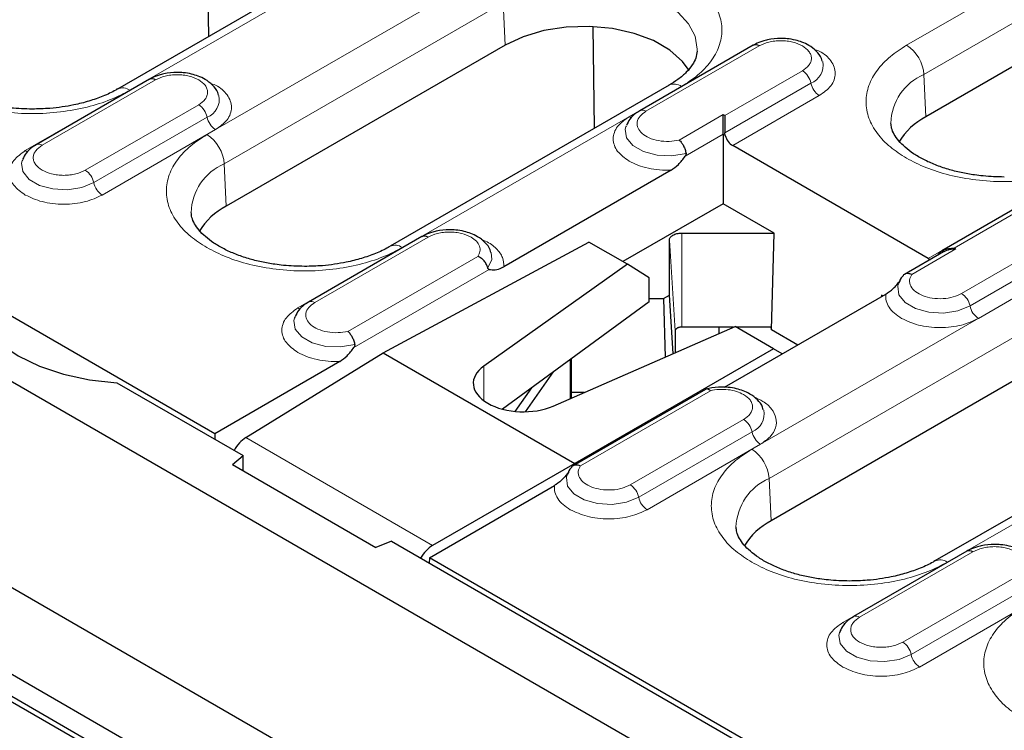
# Model space of a CAD drawing. Units: millimetres. Extents: x 0 to 420, y 0 to 297.
# Drawn here: x 59 to 79, y 123 to 137 of the extents above; entities that cross this region are included whole.
import ezdxf

# ---------------------------------------------------------------- set-up
doc = ezdxf.new("R2010")
doc.units = ezdxf.units.MM

msp = doc.modelspace()

# ---------------------------------------------------------------- linework, layer by layer
at = {"color": 8, "linetype": 'Continuous', "lineweight": 18}
for p, q in [((91.3119, 145.2192), (76.993, 136.9531)), ((77.3461, 136.3623), (91.665, 144.6285)), ((68.4636, 138.4073), (62.8067, 135.1417)), ((61.2466, 136.0423), (64.6054, 137.9813)), ((63.1598, 134.5509), (68.8166, 137.8166)), ((68.8166, 137.8166), (68.8547, 136.9567)), ((73.6658, 136.8328), (71.3677, 135.5061)), ((71.7101, 135.6147), (74.0081, 136.9414)), ((73.6658, 136.8328), (73.6698, 136.8306)), ((74.8823, 136.4368), (73.3076, 135.5277)), ((77.3461, 136.3623), (77.3841, 135.5025)), ((59.4683, 134.9259), (61.7664, 136.2525)), ((73.3076, 135.177), (75.0534, 136.1849)), ((61.424, 136.144), (59.1259, 134.8173)), ((61.424, 136.144), (61.428, 136.1417)), ((66.7709, 132.8532), (72.4277, 136.1188)), ((73.4682, 134.919), (75.2246, 135.9329)), ((62.6405, 135.7479), (60.3424, 134.4213)), ((60.5136, 134.1693), (62.8117, 135.496)), ((73.2741, 135.547), (72.3829, 135.0326)), ((73.2741, 135.547), (73.3076, 135.5277)), ((60.6847, 133.9174), (62.9828, 135.2441)), ((72.5047, 134.7056), (73.2741, 135.1498)), ((73.2741, 135.1498), (73.3153, 135.126)), ((63.1598, 134.5509), (63.1978, 133.6911)), ((79.1901, 133.6437), (77.4337, 132.6298)), ((77.9577, 132.8432), (79.5324, 133.7523)), ((80.4066, 133.2477), (78.1085, 131.921)), ((64.9925, 131.7368), (67.2906, 133.0635)), ((72.1844, 133.0022), (72.3023, 131.165)), ((72.4344, 131.2413), (72.4344, 133.1466)), ((78.2796, 131.6691), (80.5777, 132.9958)), ((66.9483, 132.9549), (64.6502, 131.6282)), ((66.9483, 132.9549), (66.9523, 132.9526)), ((77.1, 132.3094), (77.9912, 132.8239)), ((77.9577, 132.8432), (77.9912, 132.8239)), ((68.2991, 132.675), (65.6654, 131.1546)), ((78.4508, 131.4172), (80.7489, 132.7438)), ((65.7872, 130.8277), (68.5303, 132.4112)), ((79.5121, 132.0291), (73.8552, 128.7635)), ((74.2083, 128.1728), (79.8652, 131.4384)), ((70.1695, 129.7895), (70.1695, 130.5805)), ((68.4233, 129.7479), (68.4233, 130.4508)), ((70.3825, 128.4315), (73.0162, 129.9519)), ((77.8194, 126.475), (83.4763, 129.7406)), ((73.689, 129.3697), (71.3909, 128.0431)), ((63.5947, 128.9995), (67.3848, 126.8115)), ((71.5621, 127.7912), (73.8602, 129.1178)), ((71.7333, 127.5392), (74.0314, 128.8659)), ((74.2083, 128.1728), (74.2463, 127.3129)), ((77.9969, 126.5767), (75.6988, 125.25)), ((76.0411, 125.3586), (78.3392, 126.6853)), ((77.9969, 126.5767), (78.0008, 126.5745)), ((79.2133, 126.1806), (76.9152, 124.854)), ((77.0864, 124.6021), (79.3845, 125.9287)), ((77.2575, 124.3501), (79.5556, 125.6768))]:
    msp.add_line(p, q, dxfattribs=at)
at = {"color": 7, "linetype": 'Continuous', "lineweight": 25}
for p, q in [((91.703, 143.7686), (77.3841, 135.5025)), ((41.9934, 139.8705), (130.205, 88.947)), ((62.8461, 137.1347), (62.8135, 139.1949)), ((64.3554, 138.006), (60.9966, 136.067)), ((70.6685, 135.2723), (70.6359, 137.3325)), ((68.8547, 136.9567), (63.1978, 133.6911)), ((73.8832, 136.9538), (71.5851, 135.6271)), ((61.6414, 136.2649), (59.3433, 134.9383)), ((72.1777, 136.1436), (66.5209, 132.878)), ((71.3074, 135.3168), (71.3014, 135.3001)), ((73.3153, 135.126), (73.3076, 135.177)), ((73.2741, 135.1498), (73.2741, 133.7421)), ((128.7909, 85.5786), (43.4075, 134.8694)), ((77.4337, 132.6298), (73.4682, 134.919)), ((59.0656, 134.628), (59.0597, 134.6112)), ((40.2823, 134.367), (130.2191, 82.4475)), ((129.4449, 83.4456), (41.2333, 134.3691)), ((72.2176, 134.4212), (68.8277, 132.4642)), ((129.4449, 82.9965), (41.2333, 133.92)), ((79.4074, 133.7647), (77.7095, 132.7845)), ((73.2741, 133.7421), (71.2405, 132.5681)), ((74.3057, 133.1466), (73.2741, 133.7421)), ((62.9654, 129.08), (55.9498, 133.1301)), ((67.1656, 133.0758), (64.8675, 131.7492)), ((66.3798, 130.7216), (70.5527, 132.9652)), ((71.3348, 132.5137), (70.5527, 132.9652)), ((72.1844, 131.8884), (72.1844, 133.0022)), ((72.4344, 133.1466), (74.3057, 133.1466)), ((74.2554, 131.184), (74.3057, 133.1466)), ((77.7415, 132.7643), (76.9521, 132.3085)), ((71.3348, 132.5137), (68.4233, 130.4508)), ((71.7715, 132.2412), (71.3348, 132.5137)), ((71.7715, 131.7521), (71.7715, 132.2412)), ((76.8303, 132.1242), (76.8253, 132.1096)), ((71.7715, 131.8199), (72.0657, 131.8199)), ((72.0657, 131.8199), (72.1844, 131.8884)), ((72.0657, 131.8199), (72.0961, 130.6327)), ((72.2592, 130.7041), (72.1844, 131.8884)), ((73.3051, 130.0222), (76.5714, 131.9078)), ((76.4851, 131.8884), (76.4831, 131.8568)), ((76.4851, 131.8884), (76.4851, 131.858)), ((76.5115, 131.8732), (76.4851, 131.8884)), ((71.7715, 131.7521), (68.7989, 129.5781)), ((64.5898, 131.4389), (64.5839, 131.4221)), ((69.8278, 129.64), (73.5164, 131.2543)), ((72.3023, 131.165), (72.3023, 130.7229)), ((73.4867, 131.2413), (72.4344, 131.2413)), ((73.1857, 131.2413), (73.1857, 131.1096)), ((74.2986, 130.8027), (73.5164, 131.2543)), ((74.2468, 131.2413), (73.539, 131.2413)), ((74.2554, 131.184), (74.2468, 131.2413)), ((74.7865, 130.8774), (74.2554, 131.184)), ((74.2986, 130.8027), (70.2689, 128.4765)), ((74.4716, 130.6956), (74.2986, 130.8027)), ((63.5947, 128.9995), (66.3798, 130.7216)), ((66.3798, 130.7216), (70.2689, 128.4765)), ((70.1986, 129.8023), (70.1986, 130.6018)), ((79.9032, 130.5785), (74.2463, 127.3129)), ((65.5001, 130.5433), (62.9654, 129.08)), ((69.2672, 129.5246), (69.8348, 130.3357)), ((60.9804, 130.1137), (63.5425, 128.6347)), ((69.0568, 129.5323), (69.3929, 130.0125)), ((72.9142, 129.9775), (70.2345, 128.4306)), ((70.4553, 129.9146), (70.1986, 129.9146)), ((83.2263, 129.7654), (77.5694, 126.4998)), ((62.9654, 129.08), (62.9705, 128.9648)), ((63.3241, 128.4546), (63.5425, 128.6347)), ((63.5425, 128.3285), (63.5425, 128.6347)), ((63.3241, 128.4546), (66.2358, 126.7737)), ((70.2689, 128.4765), (67.3848, 126.8115)), ((70.2689, 128.4504), (70.2689, 128.4765)), ((70.1128, 128.2463), (70.1078, 128.2317)), ((67.3192, 126.5666), (69.8539, 128.0299)), ((66.5477, 126.8998), (66.2358, 126.7737)), ((66.5477, 126.8998), (107.7367, 103.1219)), ((78.2142, 126.6976), (75.9161, 125.371)), ((67.3192, 126.5666), (67.3142, 126.4573)), ((107.1596, 103.5673), (67.3192, 126.5666)), ((75.6384, 125.0607), (75.6325, 125.0439))]:
    msp.add_line(p, q, dxfattribs=at)
at = {"color": 8, "linetype": 'Continuous', "lineweight": 18, "flags": 128}
for points in [[(68.8166, 137.8166), (69.1657, 137.982), (69.564, 138.1049), (69.9962, 138.1805), (70.4456, 138.2061), (70.8951, 138.1805), (71.3273, 138.1049), (71.7256, 137.982), (72.0747, 137.8166), (72.3612, 137.615), (72.5741, 137.3851), (72.7052, 137.1356), (72.7494, 136.8762), (72.7484, 136.8366)], [(71.3677, 135.5061), (71.3967, 135.4922), (71.4182, 135.4855)], [(71.3014, 135.3001), (71.2899, 135.2507), (71.3176, 135.078), (71.4464, 134.9213), (71.6607, 134.7998), (71.9343, 134.7282), (72.2338, 134.7153), (72.5228, 134.7626)], [(59.1259, 134.8173), (59.1549, 134.8033), (59.1764, 134.7967)], [(59.0597, 134.6112), (59.0484, 134.5637), (59.0745, 134.3919), (59.2007, 134.2357), (59.412, 134.1137), (59.6827, 134.0408), (59.9803, 134.0258), (60.2689, 134.0704), (60.5136, 134.1693)], [(68.5015, 132.4412), (68.5835, 132.608), (68.5718, 132.7535)], [(76.8253, 132.1096), (76.8156, 132.0703), (76.838, 131.8973), (76.962, 131.7394), (77.1725, 131.6157), (77.4439, 131.5413), (77.743, 131.5254), (78.0334, 131.5698), (78.2796, 131.6691)], [(64.6502, 131.6282), (64.6792, 131.6142), (64.7007, 131.6076)], [(64.5839, 131.4221), (64.5724, 131.3727), (64.6001, 131.2), (64.7289, 131.0434), (64.9432, 130.9218), (65.2168, 130.8503), (65.5163, 130.8373), (65.8053, 130.8847)], [(70.1078, 128.2317), (70.0981, 128.1923), (70.1205, 128.0194), (70.2445, 127.8615), (70.455, 127.7378), (70.7264, 127.6634), (71.0255, 127.6474), (71.3159, 127.6918), (71.5621, 127.7912)], [(75.6988, 125.25), (75.7277, 125.236), (75.7492, 125.2294)], [(75.6325, 125.0439), (75.6213, 124.9965), (75.6473, 124.8247), (75.7735, 124.6684), (75.9848, 124.5464), (76.2555, 124.4735), (76.5531, 124.4585), (76.8417, 124.5031), (77.0864, 124.6021)]]:
    msp.add_lwpolyline(points, dxfattribs=at)
at = {"color": 7, "linetype": 'Continuous', "lineweight": 25, "flags": 128}
for points in [[(72.5827, 136.4445), (72.4504, 136.6279), (72.1942, 136.8557), (71.8616, 137.0477), (71.4671, 137.1956), (71.028, 137.2929), (70.5634, 137.3354), (70.0937, 137.3212), (69.6393, 137.2509), (69.2202, 137.1276), (68.8547, 136.9567)], [(58.0436, 131.8091), (58.1437, 131.4896), (58.3377, 131.1848), (58.6198, 130.9039), (58.9817, 130.6553), (59.4123, 130.4464), (59.8989, 130.2835), (60.4269, 130.1715), (60.9804, 130.1137)]]:
    msp.add_lwpolyline(points, dxfattribs=at)
at = {"color": 7, "linetype": 'Continuous', "lineweight": 25}
for centre, radius, start, end in [((73.9352, 136.8416), 0.1236, 53.8096, 114.87994), ((61.6934, 136.1528), 0.1236, 53.8096, 114.87994), ((78.0233, 134.2737), 1.3851, 117.48069, 148.78907), ((63.837, 132.4623), 1.3851, 117.48069, 148.78907), ((67.2176, 132.9637), 0.1236, 53.8096, 114.87994), ((74.8855, 126.0841), 1.3851, 117.48069, 148.78907), ((78.2662, 126.5855), 0.1236, 53.8096, 114.87994)]:
    msp.add_arc(centre, radius, start, end, dxfattribs=at)
at = {"color": 8, "linetype": 'Continuous', "lineweight": 18}
for centre, radius, start, end in [((76.5746, 136.3021), 0.7739, 4.46649, 57.26592), ((74.915, 136.5444), 0.3853, 291.06484, 11.67524), ((74.6693, 136.1079), 0.3918, 11.32331, 57.06554), ((77.7912, 135.3354), 1.1192, 113.4339, 177.92214), ((72.2825, 135.9263), 0.2412, 52.95922, 115.73033), ((75.4376, 136.2618), 0.3918, 191.32331, 237.06554), ((61.1008, 135.8427), 0.2472, 53.85019, 115.26053), ((62.6732, 135.8555), 0.3853, 291.06484, 11.67524), ((62.4275, 135.4191), 0.3918, 11.32331, 57.06554), ((71.6369, 135.5145), 0.1241, 53.88097, 114.1085), ((63.1958, 135.5729), 0.3918, 191.32331, 237.06554), ((62.3882, 134.4907), 0.7739, 4.46649, 57.26592), ((59.3951, 134.8256), 0.1241, 53.88097, 114.1085), ((60.1294, 134.0924), 0.3918, 11.32331, 57.06554), ((63.6049, 133.524), 1.1192, 113.4339, 177.92214), ((60.8977, 134.2463), 0.3918, 191.32331, 237.06554), ((66.625, 132.6536), 0.2472, 53.85019, 115.26053), ((64.9194, 131.6365), 0.1241, 53.88097, 114.1085), ((77.8954, 131.5922), 0.3918, 11.32331, 57.06554), ((78.6638, 131.746), 0.3918, 191.32331, 237.06554), ((73.476, 129.0409), 0.3918, 11.32331, 57.06554), ((73.7221, 129.4771), 0.3849, 291.02262, 11.71746), ((74.2444, 129.1947), 0.3918, 191.32331, 237.06554), ((73.4368, 128.1125), 0.7739, 4.46649, 57.26592), ((74.6534, 127.1458), 1.1192, 113.4339, 177.92214), ((71.1779, 127.7142), 0.3918, 11.32331, 57.06554), ((71.9463, 127.8681), 0.3918, 191.32331, 237.06554), ((77.6736, 126.2754), 0.2472, 53.85019, 115.26053), ((75.9679, 125.2584), 0.1241, 53.88097, 114.1085), ((76.7022, 124.5251), 0.3918, 11.32331, 57.06554), ((77.4706, 124.679), 0.3918, 191.32331, 237.06554)]:
    msp.add_arc(centre, radius, start, end, dxfattribs=at)
at = {"color": 7, "linetype": 'Continuous', "lineweight": 25}
for centre, major_axis, ratio, start_param, end_param in [((73.4775, 135.1285), (-0.1146, 0.2224), 0.6067559, 1.2787048, 2.3853498), ((77.443, 132.8393), (-0.1146, 0.2224), 0.6067559, 2.3853498, 2.6287572), ((69.2082, 130.0915), (1, -0.0149), 0.5671246, 2.481813, 5.3890204), ((63.6007, 128.5949), (0.2435, 0.4367), 0.5672184, 0.7943429, 1.5517614), ((67.3911, 126.4068), (0.2566, 0.4292), 0.5873687, 0.8118069, 1.5692253)]:
    msp.add_ellipse(centre, major_axis=major_axis, ratio=ratio, start_param=start_param, end_param=end_param, dxfattribs=at)
at = {"color": 8, "linetype": 'Continuous', "lineweight": 18}
for points, knots in [([(72.4277, 136.1188), (72.5422, 136.1923), (72.778, 136.3437), (73.0371, 136.6207), (73.2095, 136.9313), (73.2686, 137.2631), (73.2092, 137.5947), (73.038, 137.906), (72.7748, 138.1806), (72.4388, 138.4137), (72.035, 138.6077), (71.5594, 138.7596), (71.0201, 138.8584), (70.4457, 138.8927), (69.8709, 138.8586), (69.3328, 138.7591), (68.8531, 138.6095), (68.5909, 138.4734), (68.4636, 138.4073)], [0, 0, 0, 0, 0.058258, 0.1200057, 0.1843204, 0.25, 0.3156796, 0.3799943, 0.441742, 0.5, 0.558258, 0.6200057, 0.6843204, 0.75, 0.8156796, 0.8799943, 0.941742, 1, 1, 1, 1]), ([(74.0081, 136.9414), (74.069, 136.9697), (74.1629, 137.0135), (74.3192, 137.0409), (74.4453, 137.0484), (74.5713, 137.0409), (74.7275, 137.0135), (74.8214, 136.9697), (74.8823, 136.9414)], [0, 0, 0, 0, 0.2394429, 0.3697907, 0.5000001, 0.6303478, 0.7605571, 1, 1, 1, 1]), ([(76.993, 136.9531), (76.8786, 136.8796), (76.6428, 136.7282), (76.3837, 136.4513), (76.2113, 136.1406), (76.1522, 135.8088), (76.2113, 135.4771), (76.3837, 135.1664), (76.6428, 134.8895), (76.8786, 134.7381), (76.993, 134.6646)], [0, 0, 0, 0, 0.116516, 0.2400113, 0.3686408, 0.5, 0.6313592, 0.7599887, 0.883484, 1, 1, 1, 1]), ([(74.8823, 136.9414), (74.9314, 136.9063), (75.0072, 136.852), (75.0546, 136.7618), (75.0677, 136.6891), (75.0546, 136.6163), (75.0072, 136.5261), (74.9314, 136.4719), (74.8823, 136.4368)], [0, 0, 0, 0, 0.2394429, 0.3697907, 0.5000001, 0.6303478, 0.7605571, 1, 1, 1, 1]), ([(75.2246, 135.9329), (75.3122, 135.9955), (75.447, 136.0918), (75.5314, 136.2528), (75.5553, 136.3827), (75.5322, 136.5136), (75.4426, 136.6708), (75.305, 136.8085), (75.1456, 136.8653), (75.1041, 136.8801)], [0, 0, 0, 0, 0.2207988, 0.3396586, 0.4610408, 0.5824231, 0.7012829, 0.9220817, 1, 1, 1, 1]), ([(61.7664, 136.2525), (61.8272, 136.2809), (61.9211, 136.3247), (62.0774, 136.352), (62.2035, 136.3596), (62.3295, 136.352), (62.4857, 136.3246), (62.5797, 136.2809), (62.6405, 136.2525)], [0, 0, 0, 0, 0.23944295, 0.36979073, 0.50000006, 0.63034779, 0.76055705, 1, 1, 1, 1]), ([(62.6405, 136.2525), (62.6896, 136.2174), (62.7654, 136.1632), (62.8128, 136.073), (62.8259, 136.0002), (62.8128, 135.9275), (62.7654, 135.8373), (62.6896, 135.783), (62.6405, 135.7479)], [0, 0, 0, 0, 0.2394429, 0.3697907, 0.5000001, 0.6303478, 0.7605571, 1, 1, 1, 1]), ([(62.9828, 135.2441), (63.0704, 135.3067), (63.2052, 135.403), (63.2896, 135.5639), (63.3136, 135.6939), (63.2904, 135.8248), (63.2008, 135.982), (63.0632, 136.1196), (62.9038, 136.1764), (62.8623, 136.1913)], [0, 0, 0, 0, 0.2207988, 0.3396586, 0.4610408, 0.5824231, 0.7012829, 0.9220817, 1, 1, 1, 1]), ([(57.2824, 136.0423), (57.4098, 135.9762), (57.672, 135.8401), (58.1517, 135.6905), (58.6898, 135.591), (59.2645, 135.5569), (59.8392, 135.591), (60.3773, 135.6905), (60.857, 135.8401), (61.1193, 135.9762), (61.2466, 136.0423)], [0, 0, 0, 0, 0.116516, 0.2400113, 0.3686408, 0.5, 0.6313592, 0.7599887, 0.883484, 1, 1, 1, 1]), ([(72.3829, 135.0326), (72.3169, 135.021), (72.1809, 134.9972), (71.963, 135.0143), (71.7694, 135.071), (71.6234, 135.1607), (71.536, 135.2729), (71.5197, 135.3979), (71.576, 135.5206), (71.6663, 135.584), (71.7101, 135.6147)], [0, 0, 0, 0, 0.1212402, 0.25, 0.3787598, 0.5, 0.6212402, 0.75, 0.8787598, 1, 1, 1, 1]), ([(71.3677, 135.5061), (71.2801, 135.4435), (71.1453, 135.3472), (71.061, 135.1864), (71.0367, 135.0562), (71.061, 134.9261), (71.1453, 134.7652), (71.2801, 134.6689), (71.3677, 134.6063)], [0, 0, 0, 0, 0.2394568, 0.3683607, 0.5, 0.6316393, 0.7605432, 1, 1, 1, 1]), ([(62.8067, 135.1417), (62.6922, 135.0682), (62.4565, 134.9168), (62.1973, 134.6398), (62.0249, 134.3292), (61.9659, 133.9974), (62.0249, 133.6657), (62.1973, 133.355), (62.4565, 133.0781), (62.6922, 132.9267), (62.8067, 132.8532)], [0, 0, 0, 0, 0.116516, 0.2400113, 0.3686408, 0.5, 0.6313592, 0.7599887, 0.883484, 1, 1, 1, 1]), ([(59.1259, 134.8173), (59.0383, 134.7547), (58.9035, 134.6584), (58.8192, 134.4975), (58.795, 134.3674), (58.8192, 134.2372), (58.9035, 134.0764), (59.0383, 133.98), (59.1259, 133.9174)], [0, 0, 0, 0, 0.23945684, 0.36836066, 0.5, 0.63163934, 0.76054316, 1, 1, 1, 1]), ([(60.3424, 134.4213), (60.2816, 134.3929), (60.1876, 134.3492), (60.0313, 134.3218), (59.9054, 134.3143), (59.779, 134.3216), (59.6245, 134.35), (59.4577, 134.4151), (59.3448, 134.5114), (59.2956, 134.6007), (59.2829, 134.6736), (59.2959, 134.7463), (59.3434, 134.8366), (59.4192, 134.8908), (59.4683, 134.9259)], [0, 0, 0, 0, 0.1197215, 0.1848954, 0.25, 0.3151739, 0.3802785, 0.5, 0.6197215, 0.6848954, 0.75, 0.8151739, 0.8802785, 1, 1, 1, 1]), ([(71.3677, 134.6063), (71.4256, 134.5767), (71.5426, 134.5168), (71.7555, 134.4569), (71.9839, 134.4207), (72.1403, 134.421), (72.2176, 134.4212)], [0, 0, 0, 0, 0.24716047, 0.5, 0.75283953, 1, 1, 1, 1]), ([(76.993, 134.6646), (77.1204, 134.5985), (77.3826, 134.4624), (77.8623, 134.3128), (78.4004, 134.2133), (78.9751, 134.1792), (79.5498, 134.2133), (80.0879, 134.3128), (80.5676, 134.4624), (80.8299, 134.5985), (80.9572, 134.6646)], [0, 0, 0, 0, 0.116516, 0.2400113, 0.3686408, 0.5, 0.6313592, 0.7599887, 0.883484, 1, 1, 1, 1]), ([(59.1259, 133.9174), (59.2344, 133.8668), (59.4012, 133.789), (59.6799, 133.7404), (59.9053, 133.7264), (60.1308, 133.7404), (60.4094, 133.789), (60.5763, 133.8668), (60.6847, 133.9174)], [0, 0, 0, 0, 0.2394568, 0.3683607, 0.5, 0.6316393, 0.7605432, 1, 1, 1, 1]), ([(67.2906, 133.0635), (67.3515, 133.0918), (67.4454, 133.1356), (67.6017, 133.1629), (67.7277, 133.1705), (67.8538, 133.1629), (68.01, 133.1355), (68.1039, 133.0918), (68.1648, 133.0635)], [0, 0, 0, 0, 0.2394429, 0.3697907, 0.5000001, 0.6303478, 0.7605571, 1, 1, 1, 1]), ([(68.1648, 133.0635), (68.2032, 133.0372), (68.2818, 132.9836), (68.342, 132.8819), (68.354, 132.7747), (68.3171, 132.7078), (68.2991, 132.675)], [0, 0, 0, 0, 0.2445115, 0.5, 0.7554885, 1, 1, 1, 1]), ([(68.8277, 132.4642), (68.8255, 132.5273), (68.821, 132.6564), (68.6839, 132.8358), (68.5252, 132.9608), (68.3991, 133.0046), (68.3704, 133.0146)], [0, 0, 0, 0, 0.2937794, 0.6015346, 0.9092898, 1, 1, 1, 1]), ([(62.8067, 132.8532), (62.934, 132.7871), (63.1963, 132.651), (63.676, 132.5014), (64.2141, 132.4019), (64.7888, 132.3678), (65.3635, 132.4019), (65.9016, 132.5014), (66.3813, 132.651), (66.6436, 132.7871), (66.7709, 132.8532)], [0, 0, 0, 0, 0.116516, 0.2400113, 0.3686408, 0.5, 0.6313592, 0.7599887, 0.883484, 1, 1, 1, 1]), ([(78.1085, 131.921), (78.0552, 131.8957), (77.9455, 131.8436), (77.7328, 131.8111), (77.5164, 131.8205), (77.3219, 131.871), (77.1666, 131.9553), (77.0684, 132.067), (77.0388, 132.1928), (77.08, 132.2714), (77.1, 132.3094)], [0, 0, 0, 0, 0.1212402, 0.25, 0.3787598, 0.5, 0.6212402, 0.75, 0.8787598, 1, 1, 1, 1]), ([(76.5714, 131.9078), (76.5711, 131.8632), (76.5706, 131.7729), (76.6332, 131.641), (76.737, 131.5182), (76.8407, 131.4506), (76.892, 131.4172)], [0, 0, 0, 0, 0.24716047, 0.5, 0.75283953, 1, 1, 1, 1]), ([(64.6502, 131.6282), (64.5626, 131.5656), (64.4278, 131.4693), (64.3435, 131.3084), (64.3192, 131.1783), (64.3435, 131.0481), (64.4278, 130.8873), (64.5626, 130.7909), (64.6502, 130.7283)], [0, 0, 0, 0, 0.23945684, 0.36836066, 0.5, 0.63163934, 0.76054316, 1, 1, 1, 1]), ([(65.6654, 131.1546), (65.5994, 131.1431), (65.4634, 131.1193), (65.2455, 131.1364), (65.0519, 131.1931), (64.9059, 131.2827), (64.8185, 131.395), (64.8021, 131.5199), (64.8585, 131.6427), (64.9488, 131.7061), (64.9925, 131.7368)], [0, 0, 0, 0, 0.1212402, 0.25, 0.3787598, 0.5, 0.6212402, 0.75, 0.8787598, 1, 1, 1, 1]), ([(76.892, 131.4172), (77.0005, 131.3666), (77.1673, 131.2888), (77.4459, 131.2401), (77.6714, 131.2261), (77.8968, 131.2401), (78.1755, 131.2888), (78.3423, 131.3666), (78.4508, 131.4172)], [0, 0, 0, 0, 0.23945684, 0.36836066, 0.5, 0.63163934, 0.76054316, 1, 1, 1, 1]), ([(64.6502, 130.7283), (64.7081, 130.6987), (64.8251, 130.6389), (65.038, 130.5789), (65.2664, 130.5428), (65.4228, 130.5431), (65.5001, 130.5433)], [0, 0, 0, 0, 0.24716047, 0.5, 0.75283953, 1, 1, 1, 1]), ([(73.0162, 129.9519), (73.0729, 129.9623), (73.1889, 129.9836), (73.3746, 129.9767), (73.5507, 129.9419), (73.6436, 129.8965), (73.689, 129.8744)], [0, 0, 0, 0, 0.2445115, 0.5, 0.7554885, 1, 1, 1, 1]), ([(73.689, 129.8744), (73.7381, 129.8392), (73.8139, 129.785), (73.8614, 129.6948), (73.8744, 129.622), (73.8614, 129.5493), (73.8139, 129.4591), (73.7381, 129.4048), (73.689, 129.3697)], [0, 0, 0, 0, 0.2394429, 0.3697907, 0.5000001, 0.6303478, 0.7605571, 1, 1, 1, 1]), ([(74.0314, 128.8659), (74.1015, 128.914), (74.2451, 129.0126), (74.3528, 129.2003), (74.3631, 129.3963), (74.2696, 129.5809), (74.1126, 129.7312), (73.9607, 129.7966), (73.896, 129.8244)], [0, 0, 0, 0, 0.1713482, 0.3508479, 0.5303476, 0.7016958, 0.873044, 1, 1, 1, 1]), ([(73.8552, 128.7635), (73.7408, 128.69), (73.505, 128.5386), (73.2459, 128.2617), (73.0735, 127.951), (73.0144, 127.6192), (73.0735, 127.2875), (73.2459, 126.9768), (73.505, 126.6999), (73.7408, 126.5485), (73.8552, 126.475)], [0, 0, 0, 0, 0.116516, 0.2400113, 0.3686408, 0.5, 0.6313592, 0.7599887, 0.883484, 1, 1, 1, 1]), ([(71.3909, 128.0431), (71.3377, 128.0178), (71.2279, 127.9657), (71.0153, 127.9332), (70.7989, 127.9426), (70.6044, 127.993), (70.4491, 128.0773), (70.3509, 128.1891), (70.3213, 128.3149), (70.3625, 128.3934), (70.3825, 128.4315)], [0, 0, 0, 0, 0.1212402, 0.25, 0.3787598, 0.5, 0.6212402, 0.75, 0.8787598, 1, 1, 1, 1]), ([(69.8539, 128.0299), (69.8536, 127.9852), (69.8531, 127.895), (69.9156, 127.7631), (70.0195, 127.6402), (70.1232, 127.5726), (70.1745, 127.5392)], [0, 0, 0, 0, 0.2471605, 0.5, 0.7528395, 1, 1, 1, 1]), ([(70.1745, 127.5392), (70.2829, 127.4887), (70.4498, 127.4108), (70.7284, 127.3622), (70.9539, 127.3482), (71.1793, 127.3622), (71.458, 127.4108), (71.6248, 127.4887), (71.7333, 127.5392)], [0, 0, 0, 0, 0.2394568, 0.3683607, 0.5, 0.6316393, 0.7605432, 1, 1, 1, 1]), ([(78.3392, 126.6853), (78.4, 126.7136), (78.494, 126.7574), (78.6502, 126.7848), (78.7763, 126.7923), (78.9023, 126.7847), (79.0586, 126.7574), (79.1525, 126.7136), (79.2133, 126.6853)], [0, 0, 0, 0, 0.2394429, 0.3697907, 0.5000001, 0.6303478, 0.7605571, 1, 1, 1, 1]), ([(73.8552, 126.475), (73.9826, 126.4089), (74.2448, 126.2728), (74.7245, 126.1232), (75.2626, 126.0237), (75.8373, 125.9896), (76.412, 126.0237), (76.9501, 126.1232), (77.4298, 126.2728), (77.6921, 126.4089), (77.8194, 126.475)], [0, 0, 0, 0, 0.116516, 0.2400113, 0.3686408, 0.5, 0.6313592, 0.7599887, 0.883484, 1, 1, 1, 1]), ([(79.3795, 125.5744), (79.2651, 125.5009), (79.0293, 125.3495), (78.7701, 125.0726), (78.5978, 124.7619), (78.5387, 124.4301), (78.5978, 124.0984), (78.7701, 123.7877), (79.0293, 123.5108), (79.2651, 123.3594), (79.3795, 123.2859)], [0, 0, 0, 0, 0.116516, 0.2400113, 0.3686408, 0.5, 0.6313592, 0.7599887, 0.883484, 1, 1, 1, 1]), ([(75.6988, 125.25), (75.6111, 125.1874), (75.4763, 125.0911), (75.392, 124.9302), (75.3678, 124.8001), (75.392, 124.6699), (75.4763, 124.5091), (75.6111, 124.4128), (75.6988, 124.3501)], [0, 0, 0, 0, 0.2394568, 0.3683607, 0.5, 0.6316393, 0.7605432, 1, 1, 1, 1]), ([(76.9152, 124.854), (76.8544, 124.8256), (76.7604, 124.7819), (76.6041, 124.7545), (76.4782, 124.747), (76.3518, 124.7543), (76.1973, 124.7827), (76.0305, 124.8478), (75.9176, 124.9442), (75.8685, 125.0334), (75.8558, 125.1064), (75.8687, 125.179), (75.9162, 125.2693), (75.992, 125.3235), (76.0411, 125.3586)], [0, 0, 0, 0, 0.1197215, 0.1848954, 0.25, 0.3151739, 0.3802785, 0.5, 0.6197215, 0.6848954, 0.75, 0.8151739, 0.8802785, 1, 1, 1, 1]), ([(75.6988, 124.3501), (75.8072, 124.2996), (75.974, 124.2217), (76.2527, 124.1731), (76.4781, 124.1591), (76.7036, 124.1731), (76.9822, 124.2217), (77.1491, 124.2996), (77.2575, 124.3501)], [0, 0, 0, 0, 0.23945684, 0.36836066, 0.5, 0.63163934, 0.76054316, 1, 1, 1, 1])]:
    msp.add_open_spline(points, degree=3, knots=knots, dxfattribs=at)
at = {"color": 7, "linetype": 'Continuous', "lineweight": 25}
for points, knots in [([(74.4452, 137.0918), (74.3539, 137.0867), (74.2273, 137.0798), (74.0571, 137.0331), (73.9568, 136.9979), (73.8999, 136.9607), (73.8858, 136.9515)], [0, 0, 0, 0, 0.4480706, 0.6213212, 0.905729, 1, 1, 1, 1]), ([(75.2815, 136.6284), (75.2777, 136.6475), (75.262, 136.7272), (75.1655, 136.8408), (75.0288, 136.9485), (74.8811, 137.0177), (74.7323, 137.0629), (74.5869, 137.0878), (74.4869, 137.0906), (74.4452, 137.0918)], [0, 0, 0, 0, 0.061892, 0.2575293, 0.4513619, 0.6009333, 0.7316087, 0.888315, 1, 1, 1, 1]), ([(59.2645, 135.6601), (59.1203, 135.664), (58.9175, 135.6695), (58.6262, 135.7057), (58.3861, 135.7483), (58.1179, 135.8168), (57.8614, 135.9049), (57.6246, 136.0117), (57.4176, 136.1329), (57.2468, 136.2634), (57.1154, 136.3977), (57.025, 136.5306), (56.9737, 136.6494), (56.9684, 136.7191), (56.9659, 136.7517)], [0, 0, 0, 0, 0.11425441, 0.16072199, 0.236955, 0.31473012, 0.39656274, 0.48007422, 0.56441538, 0.64925014, 0.73506286, 0.82320763, 0.91746214, 1, 1, 1, 1]), ([(72.7454, 136.8317), (72.7405, 136.7869), (72.7312, 136.7024), (72.6574, 136.5577), (72.5367, 136.4088), (72.3779, 136.2669), (72.2382, 136.1827), (72.1749, 136.1446)], [0, 0, 0, 0, 0.23283892, 0.44010679, 0.63981384, 0.83696647, 1, 1, 1, 1]), ([(62.2034, 136.4029), (62.1121, 136.3979), (61.9855, 136.3909), (61.8153, 136.3442), (61.7151, 136.309), (61.6581, 136.2719), (61.644, 136.2626)], [0, 0, 0, 0, 0.4480706, 0.6213212, 0.905729, 1, 1, 1, 1]), ([(63.0397, 135.9396), (63.0359, 135.9587), (63.0202, 136.0383), (62.9238, 136.152), (62.787, 136.2597), (62.6393, 136.3288), (62.4906, 136.3741), (62.3452, 136.399), (62.2451, 136.4018), (62.2034, 136.4029)], [0, 0, 0, 0, 0.061892, 0.2575293, 0.4513619, 0.6009333, 0.7316087, 0.888315, 1, 1, 1, 1]), ([(60.9935, 136.0679), (60.9817, 136.0602), (60.8987, 136.0065), (60.7051, 135.9206), (60.4213, 135.8183), (60.1396, 135.7475), (59.8726, 135.7009), (59.5903, 135.6677), (59.3848, 135.6629), (59.2645, 135.6601)], [0, 0, 0, 0, 0.0300714, 0.2108689, 0.38603, 0.559091, 0.6857531, 0.8159732, 1, 1, 1, 1]), ([(71.5877, 135.6248), (71.5573, 135.6072), (71.4787, 135.5616), (71.3786, 135.4632), (71.3338, 135.3703), (71.3118, 135.3246)], [0, 0, 0, 0, 0.243308, 0.6280667, 1, 1, 1, 1]), ([(73.2741, 135.1498), (73.2741, 135.1635), (73.2741, 135.1916), (73.2741, 135.2409), (73.2741, 135.2951), (73.2741, 135.373), (73.2741, 135.4656), (73.2741, 135.5199), (73.2741, 135.547)], [0, 0, 0, 0, 0.09878032, 0.20296193, 0.31850034, 0.44814171, 0.72483311, 1, 1, 1, 1]), ([(73.3076, 135.5277), (73.3076, 135.5041), (73.3076, 135.4569), (73.3075, 135.3653), (73.3078, 135.2682), (73.3076, 135.2055), (73.3076, 135.177)], [0, 0, 0, 0, 0.2719265, 0.544695, 0.7932311, 1, 1, 1, 1]), ([(78.9751, 134.2824), (78.8309, 134.2863), (78.6281, 134.2918), (78.3368, 134.328), (78.0967, 134.3706), (77.8285, 134.4391), (77.572, 134.5272), (77.3352, 134.6341), (77.1282, 134.7552), (76.9574, 134.8857), (76.826, 135.02), (76.7356, 135.1529), (76.6843, 135.2717), (76.679, 135.3414), (76.6765, 135.374)], [0, 0, 0, 0, 0.1142544, 0.160722, 0.236955, 0.3147301, 0.3965627, 0.4800742, 0.5644154, 0.6492501, 0.7350629, 0.8232076, 0.9174621, 1, 1, 1, 1]), ([(72.3829, 135.0326), (72.3998, 135.0157), (72.4309, 134.9845), (72.473, 134.9151), (72.5063, 134.8396), (72.5174, 134.7879), (72.5228, 134.7626)], [0, 0, 0, 0, 0.2710928, 0.5004913, 0.7559172, 1, 1, 1, 1]), ([(59.3459, 134.936), (59.3155, 134.9183), (59.237, 134.8728), (59.1368, 134.7744), (59.092, 134.6814), (59.07, 134.6357)], [0, 0, 0, 0, 0.243308, 0.6280667, 1, 1, 1, 1]), ([(72.5228, 134.7626), (72.5231, 134.7577), (72.5236, 134.7461), (72.5167, 134.7261), (72.509, 134.7129), (72.5047, 134.7056)], [0, 0, 0, 0, 0.2525851, 0.587911, 1, 1, 1, 1]), ([(72.2176, 134.4212), (72.2686, 134.4565), (72.373, 134.5288), (72.4601, 134.6458), (72.5047, 134.7056)], [0, 0, 0, 0, 0.4882753, 1, 1, 1, 1]), ([(64.7888, 132.471), (64.6446, 132.4749), (64.4417, 132.4804), (64.1505, 132.5166), (63.9104, 132.5592), (63.6421, 132.6277), (63.3856, 132.7158), (63.1489, 132.8226), (62.9419, 132.9438), (62.7711, 133.0743), (62.6396, 133.2086), (62.5493, 133.3415), (62.498, 133.4603), (62.4927, 133.53), (62.4902, 133.5626)], [0, 0, 0, 0, 0.1142544, 0.160722, 0.236955, 0.3147301, 0.3965627, 0.4800742, 0.5644154, 0.6492501, 0.7350629, 0.8232076, 0.9174621, 1, 1, 1, 1]), ([(67.7277, 133.2138), (67.6364, 133.2088), (67.5098, 133.2018), (67.3396, 133.1551), (67.2393, 133.1199), (67.1824, 133.0828), (67.1682, 133.0735)], [0, 0, 0, 0, 0.4480706, 0.6213212, 0.905729, 1, 1, 1, 1]), ([(68.5632, 132.7536), (68.5596, 132.7717), (68.544, 132.8502), (68.4479, 132.9628), (68.3113, 133.0706), (68.1636, 133.1397), (68.0148, 133.185), (67.8694, 133.2099), (67.7693, 133.2127), (67.7277, 133.2138)], [0, 0, 0, 0, 0.0586751, 0.2549832, 0.4494805, 0.5995648, 0.7306883, 0.887932, 1, 1, 1, 1]), ([(66.5178, 132.8788), (66.506, 132.8711), (66.423, 132.8174), (66.2293, 132.7315), (65.9455, 132.6292), (65.6639, 132.5584), (65.3968, 132.5118), (65.1146, 132.4786), (64.9091, 132.4738), (64.7888, 132.471)], [0, 0, 0, 0, 0.0300714, 0.2108689, 0.38603, 0.559091, 0.6857531, 0.8159732, 1, 1, 1, 1]), ([(77.6154, 132.6901), (77.6287, 132.7109), (77.6581, 132.7568), (77.7424, 132.8051), (77.8451, 132.8374), (77.9202, 132.8413), (77.9577, 132.8432)], [0, 0, 0, 0, 0.20676062, 0.45530476, 0.72807341, 1, 1, 1, 1]), ([(77.9912, 132.8239), (77.9489, 132.8211), (77.8642, 132.8154), (77.7786, 132.7888), (77.7438, 132.7652), (77.7418, 132.7638)], [0, 0, 0, 0, 0.4839253, 0.9705316, 1, 1, 1, 1]), ([(68.5015, 132.4412), (68.4938, 132.4651), (68.4782, 132.5143), (68.431, 132.5817), (68.3702, 132.6403), (68.324, 132.6628), (68.2991, 132.675)], [0, 0, 0, 0, 0.24406697, 0.4995087, 0.72888537, 1, 1, 1, 1]), ([(68.5303, 132.4112), (68.5257, 132.4132), (68.5163, 132.4171), (68.5058, 132.4275), (68.5025, 132.4378), (68.5015, 132.4412)], [0, 0, 0, 0, 0.3996046, 0.803895, 1, 1, 1, 1]), ([(68.5303, 132.4112), (68.5694, 132.4056), (68.6511, 132.3938), (68.7562, 132.4255), (68.8161, 132.458), (68.8277, 132.4642)], [0, 0, 0, 0, 0.4249498, 0.8891345, 1, 1, 1, 1]), ([(76.5714, 131.9078), (76.6229, 131.9428), (76.7283, 132.0145), (76.8212, 132.1282), (76.8688, 132.1863)], [0, 0, 0, 0, 0.4882753, 1, 1, 1, 1]), ([(76.923, 132.2813), (76.9184, 132.277), (76.8754, 132.2355), (76.8532, 132.1802), (76.8334, 132.1307)], [0, 0, 0, 0, 0.10555281, 1, 1, 1, 1]), ([(77.1, 132.3094), (77.075, 132.3168), (77.0287, 132.3304), (76.9689, 132.3193), (76.932, 132.3015), (76.9216, 132.2813), (76.9203, 132.2787)], [0, 0, 0, 0, 0.3413771, 0.6301993, 0.9518417, 1, 1, 1, 1]), ([(64.8702, 131.7469), (64.8397, 131.7292), (64.7612, 131.6837), (64.6611, 131.5853), (64.6163, 131.4923), (64.5942, 131.4466)], [0, 0, 0, 0, 0.243308, 0.6280667, 1, 1, 1, 1]), ([(65.6654, 131.1546), (65.6823, 131.1378), (65.7134, 131.1066), (65.7555, 131.0371), (65.7888, 130.9617), (65.7999, 130.91), (65.8053, 130.8847)], [0, 0, 0, 0, 0.27109282, 0.50049131, 0.75591724, 1, 1, 1, 1]), ([(65.5001, 130.5433), (65.5511, 130.5786), (65.6554, 130.6509), (65.7426, 130.7678), (65.7872, 130.8277)], [0, 0, 0, 0, 0.48827532, 1, 1, 1, 1]), ([(65.8053, 130.8847), (65.8055, 130.8797), (65.8061, 130.8682), (65.7992, 130.8482), (65.7915, 130.835), (65.7872, 130.8277)], [0, 0, 0, 0, 0.2525851, 0.587911, 1, 1, 1, 1]), ([(73.0162, 129.9519), (72.9995, 129.9635), (72.9687, 129.9849), (72.9336, 129.9892), (72.92, 129.978), (72.9159, 129.9747)], [0, 0, 0, 0, 0.45334182, 0.83695923, 1, 1, 1, 1]), ([(73.252, 130.0247), (73.1603, 130.0206), (73.0489, 130.0156), (72.9468, 129.9873), (72.9287, 129.9824)], [0, 0, 0, 0, 0.82313981, 1, 1, 1, 1]), ([(74.0882, 129.5614), (74.0845, 129.5805), (74.0688, 129.6601), (73.9723, 129.7738), (73.8355, 129.8815), (73.6879, 129.9506), (73.5391, 129.9959), (73.3937, 130.0208), (73.2936, 130.0236), (73.252, 130.0247)], [0, 0, 0, 0, 0.061892, 0.2575293, 0.4513619, 0.6009333, 0.7316087, 0.888315, 1, 1, 1, 1]), ([(70.2055, 128.4034), (70.2009, 128.399), (70.1578, 128.3576), (70.1357, 128.3023), (70.1159, 128.2527)], [0, 0, 0, 0, 0.1055528, 1, 1, 1, 1]), ([(70.2028, 128.4007), (70.2041, 128.4034), (70.2145, 128.4236), (70.2514, 128.4414), (70.3112, 128.4524), (70.3574, 128.4389), (70.3825, 128.4315)], [0, 0, 0, 0, 0.0481583, 0.3698007, 0.6586229, 1, 1, 1, 1]), ([(70.1513, 128.3084), (70.1122, 128.2604), (70.0305, 128.1602), (69.9253, 128.0733), (69.8654, 128.0369), (69.8539, 128.0299)], [0, 0, 0, 0, 0.4249498, 0.8891345, 1, 1, 1, 1]), ([(75.8373, 126.0928), (75.6931, 126.0967), (75.4903, 126.1022), (75.199, 126.1384), (74.9589, 126.181), (74.6907, 126.2495), (74.4342, 126.3376), (74.1974, 126.4445), (73.9904, 126.5656), (73.8196, 126.6961), (73.6882, 126.8304), (73.5978, 126.9633), (73.5465, 127.0821), (73.5412, 127.1518), (73.5387, 127.1844)], [0, 0, 0, 0, 0.1142544, 0.160722, 0.236955, 0.3147301, 0.3965627, 0.4800742, 0.5644154, 0.6492501, 0.7350629, 0.8232076, 0.9174621, 1, 1, 1, 1]), ([(78.7762, 126.8356), (78.685, 126.8306), (78.5584, 126.8236), (78.3881, 126.7769), (78.2879, 126.7417), (78.231, 126.7046), (78.2168, 126.6953)], [0, 0, 0, 0, 0.4480706, 0.6213212, 0.905729, 1, 1, 1, 1]), ([(79.6125, 126.3723), (79.6087, 126.3914), (79.5931, 126.471), (79.4966, 126.5847), (79.3598, 126.6924), (79.2121, 126.7615), (79.0634, 126.8068), (78.918, 126.8317), (78.8179, 126.8345), (78.7762, 126.8356)], [0, 0, 0, 0, 0.061892, 0.2575293, 0.4513619, 0.6009333, 0.7316087, 0.888315, 1, 1, 1, 1]), ([(77.5663, 126.5006), (77.5545, 126.4929), (77.4715, 126.4392), (77.2779, 126.3533), (76.9941, 126.251), (76.7124, 126.1802), (76.4454, 126.1336), (76.1631, 126.1004), (75.9577, 126.0956), (75.8373, 126.0928)], [0, 0, 0, 0, 0.0300714, 0.2108689, 0.38603, 0.559091, 0.6857531, 0.8159732, 1, 1, 1, 1]), ([(75.9187, 125.3687), (75.8883, 125.351), (75.8098, 125.3055), (75.7096, 125.2071), (75.6648, 125.1141), (75.6428, 125.0684)], [0, 0, 0, 0, 0.243308, 0.6280667, 1, 1, 1, 1])]:
    msp.add_open_spline(points, degree=3, knots=knots, dxfattribs=at)
for points in [[(72.1844, 133.0022), (72.1853, 133.0117), (72.1872, 133.0306), (72.2021, 133.0578), (72.2248, 133.0831), (72.2467, 133.0972), (72.2576, 133.1043)], [(72.2576, 133.1043), (72.2698, 133.1106), (72.2943, 133.1232), (72.3382, 133.1363), (72.3853, 133.145), (72.418, 133.146), (72.4344, 133.1466)], [(72.341, 131.2189), (72.3352, 131.2152), (72.3237, 131.2077), (72.3117, 131.1944), (72.3038, 131.18), (72.3028, 131.17), (72.3023, 131.165)], [(72.4344, 131.2413), (72.4257, 131.241), (72.4084, 131.2404), (72.3836, 131.2359), (72.3604, 131.2289), (72.3474, 131.2223), (72.341, 131.2189)]]:
    msp.add_open_spline(points, degree=3, dxfattribs=at)

doc.saveas('drawing.dxf')
